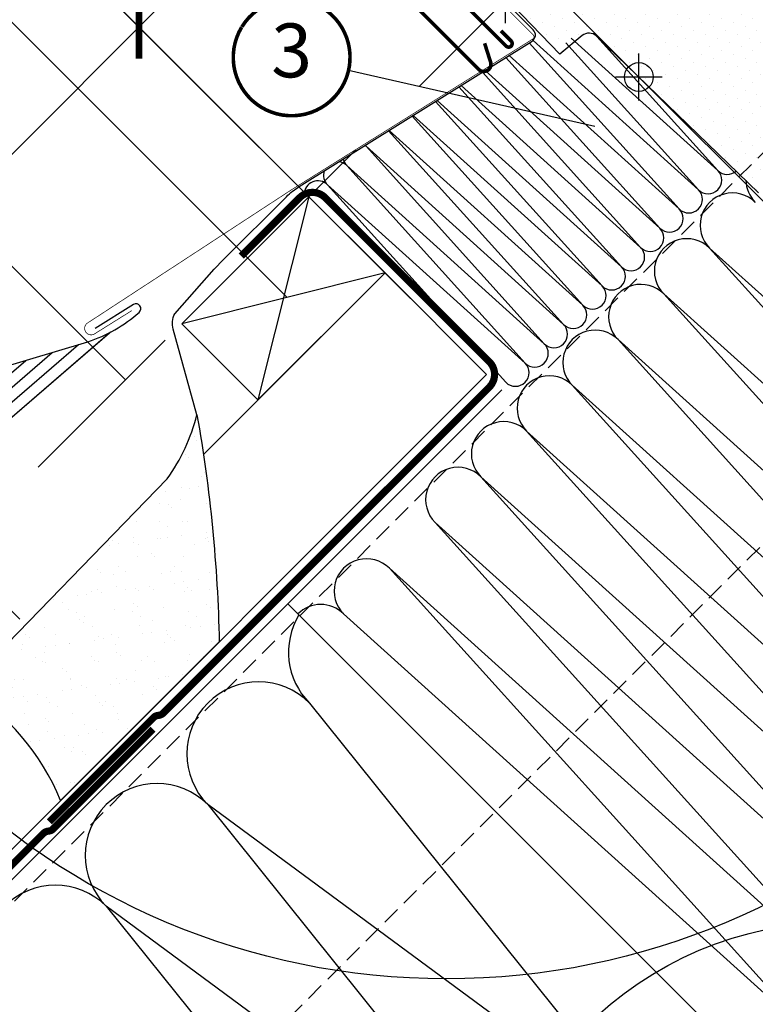
# Model space of a CAD drawing. Units: millimetres. Extents: x -2250 to 4703, y -491 to 2471.
# Drawn here: x 372 to 576, y 123 to 397 of the extents above; entities that cross this region are included whole.
import ezdxf
from ezdxf.enums import TextEntityAlignment as Align

# ---------------------------------------------------------------- set-up
doc = ezdxf.new("R2010")
doc.units = ezdxf.units.MM
doc.header["$LTSCALE"] = 20
doc.header["$MEASUREMENT"] = 0
doc.header["$PDMODE"] = 35
doc.header["$PDSIZE"] = -3
for name, pattern in [('AUSGEZOGEN', [0]), ('VERDECKT', [0.375, 0.25, -0.125]), ('VERDECKT2', [0.1875, 0.125, -0.0625])]:
    doc.linetypes.add(name, pattern=pattern)
doc.layers.get('0').update_dxf_attribs({"plot": 0})
for name, color, linetype in [('VELUX-1_10', 1, 'Continuous'), ('VELUX-1_5', 1, 'Continuous'), ('VELUX-BDX', 6, 'Continuous'), ('VELUX-BLAU', 5, 'Continuous'), ('VELUX-DACH', 7, 'Continuous'), ('VELUX-DACHSCHRAFFUR', 8, 'Continuous'), ('VELUX-EINDECKRAHMEN', 4, 'Continuous'), ('VELUX-F-1_10', 1, 'Continuous'), ('VELUX-F-1_5', 1, 'Continuous'), ('VELUX-FENSTER', 5, 'Continuous'), ('VELUX-FENSTERSCHRAFFUR', 8, 'Continuous'), ('VELUX-INNENFUTTER', 109, 'Continuous'), ('VELUX-ROT', 1, 'Continuous')]:
    doc.layers.add(name, color=color, linetype=linetype)
doc.layers.get('0').off()
doc.styles.add('Verdana', font='verdana.ttf')
doc.dimstyles.new('Standard_Detail_M_10', dxfattribs={"dimtxt": 20, "dimasz": 25, "dimexe": 30, "dimexo": 0, "dimgap": 8, "dimtad": 1, "dimdec": 0, "dimdsep": 46, "dimtxsty": 'Verdana', "dimblk": 'ARCHTICK', "dimcen": 5, "dimdle": 30, "dimclrd": 256, "dimclre": 256, "dimclrt": 256, "dimadec": 0, "dimazin": 0, "dimtfac": 1, "dimtdec": 0, "dimtix": 1, "dimtmove": 1, "dimatfit": 3, "dimldrblk": 'ARCHTICK', "dimfxl": 1, "dimtolj": 1, "dimtzin": 0, "dimlwd": -1, "dimarcsym": 0})
doc.dimstyles.new('Standard_Detail_M_5', dxfattribs={"dimtxt": 10, "dimasz": 12.5, "dimexe": 20, "dimexo": 0, "dimgap": 4, "dimtad": 1, "dimdec": 0, "dimdsep": 46, "dimtxsty": 'Verdana', "dimblk": 'ARCHTICK', "dimcen": 5, "dimdle": 20, "dimclrd": 256, "dimclre": 256, "dimclrt": 256, "dimadec": 0, "dimazin": 0, "dimtfac": 1, "dimtdec": 0, "dimtmove": 1, "dimatfit": 2, "dimldrblk": 'ARCHTICK', "dimfxl": 1, "dimtolj": 1, "dimtzin": 0, "dimlwd": -1, "dimarcsym": 0})

# ---------------------------------------------------------------- blocks, each defined once
blk = doc.blocks.new('Lattung_quer')
at = {"layer": 'VELUX-DACH'}
blk.add_lwpolyline([(-21.21320343559603, 21.21320343559591), (14.14213562373186, 56.5685424949238), (35.35533905932641, 35.35533905932925), (-1.477928890381008e-12, 1.364242052659392e-12)], close=True, dxfattribs=at)
at = {"layer": 'VELUX-DACHSCHRAFFUR'}
for p, q in [((14.14213562373186, 56.5685424949238), (3.410605131648481e-13, 1.364242052659392e-12)), ((35.35533905932641, 35.35533905932925), (-21.21320343559603, 21.21320343559591))]:
    blk.add_line(p, q, dxfattribs=at)
blk = doc.blocks.new('Latte_laengs')
at = {"layer": 'VELUX-INNENFUTTER'}
blk.add_blockref('Lattung_quer', (1.477928890381008e-12, -1.364242052659392e-12), dxfattribs=at)
blk = doc.blocks.new('_ArchTick')
at = {"color": 0, "linetype": 'ByBlock', "const_width": 0.15}
blk.add_lwpolyline([(-0.5, -0.5), (0.5, 0.5)], dxfattribs=at)
blk = doc.blocks.new('*D48')
at = {"layer": 'Defpoints', "color": 0, "transparency": 16777216}
for p in [(404.884078778574, 395.4546240142394), (470.7339398102721, 329.5855594011365), (371.724557760625, 230.6050427185504)]:
    blk.add_point(p, dxfattribs=at)
at = {"layer": 'VELUX-1_5', "transparency": 16777216}
blk.add_line((291.7304994435828, 282.3340336701314), (419.0282760639179, 409.5946976757614), dxfattribs=at)
at = {"layer": 'VELUX-1_5', "lineweight": -2, "transparency": 16777216}
for p, q in [((470.7339398102721, 329.5855594011365), (390.744005117052, 409.5988212995834)), ((371.724557760625, 230.6050427185504), (291.7346230674049, 310.6183046169973))]:
    blk.add_line(p, q, dxfattribs=at)
at = {"layer": 'VELUX-1_5', "transparency": 16777216, "xscale": 12.5, "yscale": 12.5, "zscale": 12.5}
for p, rotation in [((404.884078778574, 395.4546240142394), 44.99164672690089), ((305.8746967289268, 296.4741073316533), 224.9916467269009)]:
    blk.add_blockref('_ArchTick', p, dxfattribs=dict(at, rotation=rotation))
at = {"layer": 'VELUX-1_5', "transparency": 16777216, "insert": (348.9451319381935, 352.4004978896588), "char_height": 10, "attachment_point": 5, "rotation": 44.991646726900896, "style": 'Verdana'}
blk.add_mtext('\\A1;14 cm', dxfattribs=at)
blk = doc.blocks.new('*D49')
at = {"layer": 'Defpoints', "color": 0, "transparency": 16777216}
for p in [(467.4737983434331, 458.0072066083165), (543.0075756932338, 382.4734292585162), (480.4268228230035, 319.8926763882856)]:
    blk.add_point(p, dxfattribs=at)
at = {"layer": 'VELUX-1_5', "transparency": 16777216}
blk.add_line((390.750909849472, 381.284318114355), (481.615933967164, 472.1493422320475), dxfattribs=at)
at = {"layer": 'VELUX-1_5', "lineweight": -2, "transparency": 16777216}
for p, q in [((543.0075756932338, 382.4734292585162), (453.3316627197021, 472.1493422320474)), ((480.4268228230035, 319.8926763882856), (390.7509098494719, 409.5685893618169))]:
    blk.add_line(p, q, dxfattribs=at)
at = {"layer": 'VELUX-1_5', "transparency": 16777216, "xscale": 12.5, "yscale": 12.5, "zscale": 12.5}
for p, rotation in [((467.4737983434331, 458.0072066083165), 45.00000000000013), ((404.8930454732028, 395.426453738086), 225.0000000000001)]:
    blk.add_blockref('_ArchTick', p, dxfattribs=dict(at, rotation=rotation))
at = {"layer": 'VELUX-1_5', "transparency": 16777216, "insert": (429.6793692050736, 433.2208828764457), "char_height": 10, "attachment_point": 5, "rotation": 45.00000000000013, "style": 'Verdana'}
blk.add_mtext('\\A1;9 cm', dxfattribs=at)
blk = doc.blocks.new('*D52')
at = {"layer": 'Defpoints', "color": 0, "transparency": 16777216}
for p in [(868.2129534154263, 707.6802149362716), (543.007575701444, 382.4734292503063), (698.8717384195237, 226.7173846136659)]:
    blk.add_point(p, dxfattribs=at)
at = {"layer": 'VELUX-1_10', "lineweight": -2, "transparency": 16777216}
for p, q in [((868.2129534154263, 707.6802149362716), (1045.185511643994, 530.8304170211038)), ((543.007575701444, 382.4734292503063), (720.0923005975537, 205.5115424740959))]:
    blk.add_line(p, q, dxfattribs=at)
at = {"layer": 'VELUX-1_10', "transparency": 16777216}
blk.add_line((1045.170791605534, 573.2568213387037), (677.6658962799537, 205.4968224356358), dxfattribs=at)
at = {"layer": 'VELUX-1_10', "transparency": 16777216, "xscale": 25, "yscale": 25, "zscale": 25}
for p, rotation in [((1023.964949465964, 552.0362591606738), 45.01987903659891), ((698.8717384195237, 226.7173846136659), 225.0198790365989)]:
    blk.add_blockref('_ArchTick', p, dxfattribs=dict(at, rotation=rotation))
at = {"layer": 'VELUX-1_10', "transparency": 16777216, "insert": (846.629032509423, 404.1558744389739), "char_height": 20, "attachment_point": 5, "rotation": 45.01987903659887, "style": 'Verdana'}
blk.add_mtext('\\A1;Länge L', dxfattribs=at)
blk = doc.blocks.new('BFX_EDJ_u')
at = {"layer": 'VELUX-BDX'}
h = blk.add_hatch(dxfattribs=at)
h.set_pattern_fill('AR-SAND', color=256, scale=5)
h.set_pattern_definition([(37.50000000000001, (-753.1952366947079, -897.0174157546129), (-0.3149667905480408, 9.634118845065792), [0, -7.6, 0, -8.5, 0, -8.125]), (7.499999999999999, (-753.1952366947079, -897.0174157546129), (8.848883526338636, 14.1107303261487), [0, -4.1, 0, -6.850000000000001, 0, -2.625]), (327.5, (-759.3452366947075, -897.0174157546129), (15.57070930875748, 0.02829526768482249), [0, -2.5, 0, -9, 0, -11.75]), (317.5, (-759.3452366947075, -897.0174157546129), (15.03063302286147, 4.388377824671245), [0, -1.25, 0, -5.899999999999999, 0, -6.75])])
edge = h.paths.add_edge_path()
edge.add_arc((-530.3714435346882, -166.9553381942862), 414.6913264303947, 1.207252556192408, 9.991966453798971)
edge.add_arc((-173.3686684644398, -81.91751736847294), 53.03791237526357, 324.35717610299776, 345.7174154101709, ccw=False)
edge.add_line((-130.266589813369, -112.8243283505702), (-186.6164201880964, -170.8775028016751))
edge.add_arc((-221.7687982239321, -227.7161915596811), 66.83057848996776, 22.28315679594482, 58.264923136685695, ccw=False)
edge.add_line((-159.9290453415632, -202.3750948045829), (-115.7721683968019, -158.2182178598176))
blk.add_lwpolyline([(-121.9701174643759, -95.00220705594785, -0.0383493285166041), (-115.772168396801, -158.2182178598176), (-159.9290453415632, -202.3750948045829, 0.158302886208414), (-186.6164201880964, -170.8775028016751), (-130.266589813369, -112.8243283505702, 0.0934724338716038), (-121.9701174643668, -95.00220705600424), (-128.5736200027476, -71.17856977115053, -0.1830855277116176), (-128.1757193158372, -66.88092858857254), (-117.2245994535732, -54.42781857012579), (-114.5547256188046, -51.75806688258422), (-97.07888103922573, -34.28302182616142, -0.05675976435446634), (-93.53671293488583, -31.46530563423096), (-28.74788931588841, 9.025930621554721, 0.4823198707973586), (-28.3936401540775, 12.13616171613114), (-46.45357262404718, 30.19609418610582)], format="xyb", dxfattribs=at)
blk = doc.blocks.new('EDJ_u')
at = {"layer": 'VELUX-EINDECKRAHMEN'}
h = blk.add_hatch(dxfattribs=at)
h.set_pattern_fill('ANSI31', color=256, scale=25, angle=175.8)
h.set_pattern_definition([(220.8, (-731.3014722944349, -324.8085180962304), (2.041939387469079, -2.365609548911739), [])])
h.paths.add_polyline_path([(-242.2060532857969, -115.8757527206527), (-321.860452879419, -184.6183071025009), (-304.8102426807741, -209.0572362545684), (-229.9204483865594, -144.4147405229205, -0.03889757169619112)])
h.paths.add_polyline_path([(-146.0009999160039, -71.97813363028806, -0.04249922752079512), (-152.3350149872473, -74.67941266368308), (-205.8004993878556, -90.68414621461608, 0.1107977324011579), (-225.064178776612, -101.0821412357095), (-242.2060532857969, -115.8757527206527, 0.03889757169619105), (-229.9204483865594, -144.4147405229205)])
for p, q in [((-139.6223605085356, -64.32032570051592), (-150.2826803778721, -71.00595649026332)), ((-146.0010398507588, -71.97816810070219), (-304.8102426807741, -209.0572362545684)), ((-205.8004993878553, -90.68414621461602), (-152.3350149872472, -74.67941266368302))]:
    blk.add_line(p, q, dxfattribs=at)
at = {"layer": 'VELUX-EINDECKRAHMEN', "const_width": 0.2}
blk.add_lwpolyline([(-140.1268084986498, -66.0049598916072), (-150.472995271982, -72.46997491538843, -1.000000000001133), (-152.3807046229433, -69.41700176967163), (-95.99057268000456, -32.56302507404462, -0.00506055625990992), (-95.64946925013942, -32.34499038501303), (-38.84459350665065, 3.160266607084282), (-28.50175779628307, 9.623187652587944, 0.4823351508676175), (-28.37800473014386, 10.71207427657725), (-47.29594273406519, 29.63095570353948), (-47.29594273520388, 29.63095570467817, -0.414213562373095), (-47.29594273520206, 32.03511877526466), (-34.67843222683314, 40.20654763377991)], format="xyb", dxfattribs=at)
at = {"layer": 'VELUX-EINDECKRAHMEN'}
for centre, radius, start, end in [((-138.9170482519424, -65.44495469955922), 1.327499817246618, 308.9605215546682, 122.0939239016394), ((-165.0294723699463, -36.13648142050909), 40.57963525042086, 288.2297585414281, 311.6099176282952)]:
    blk.add_arc(centre, radius, start, end, dxfattribs=at)
blk = doc.blocks.new('V22_GIU_66_u')
at = {"layer": 'VELUX-FENSTERSCHRAFFUR'}
h = blk.add_hatch(dxfattribs=at)
h.set_pattern_fill('DOTS', color=256, scale=50, angle=45, style=0)
h.set_pattern_definition([(45, (-2499.059975309379, -1063.98802937162), (-1.10485434560398, 3.314563036811942), [0, -3.125])])
edge = h.paths.add_edge_path()
edge.add_line((-15.78682662034998, 11.51056592464829), (-21.92027531426584, 6.364000670502492))
edge.add_line((-21.92027531426584, 6.364000670502492), (-45.5608430390871, 30.8444707924491))
edge.add_arc((-44.8415631318685, 31.53913515932913), 0.9999610830133563, 123.6976463757016, 224.0026310513351, ccw=False)
edge.add_line((-45.39635179188326, 32.37107969489625), (-37.23195142375835, 37.81606529833289))
edge.add_arc((-36.95460403554489, 37.40013416815555), 0.4999202724429431, 54.991764086356284, 123.6957861522881, ccw=False)
edge.add_line((-36.66780268554976, 37.80960365962051), (-31.72935502967448, 34.35169049823548))
edge.add_arc((-31.1557769652004, 35.17081966828732), 0.9999821964793378, 234.9991718433036, 314.9997256192989)
edge.add_line((-30.44868615917812, 34.46372208993375), (-29.62774984388307, 35.28465840522881))
edge.add_arc((-30.33491373097513, 35.99171393377765), 1.000004141820739, 315.0043900452225, 404.9997722517735)
edge.add_line((-29.62780121035439, 36.69882083293783), (-33.72370307145047, 40.79472269403345))
edge.add_arc((-33.01652312509623, 41.50183074146298), 1.00005263224752, 123.69896506419889, 224.9970872234281, ccw=False)
edge.add_line((-33.57138172675377, 42.3338386737762), (-21.79495297730773, 50.18772608676431))
edge.add_arc((-21.24010413627684, 49.35580041674143), 0.9999787781929896, 49.999139768942314, 123.7011149073883, ccw=False)
edge.add_line((-20.59731866673428, 50.12181895240542), (-19.51615058657535, 49.21463306289957))
edge.add_line((-19.51615058657535, 49.21463306289957), (16.19276681427937, 84.92355046375451))
edge.add_arc((16.54629458356976, 84.57011015565763), 0.4999019254284374, 44.98885618785539, 135.0070882369294, ccw=False)
edge.add_line((16.89984736958968, 84.9235254390635), (19.44543272595047, 82.37794008270225))
edge.add_arc((19.72827495682395, 82.66084317885588), 0.4000423594805936, 225.0061641227798, 315.0034400420457)
edge.add_line((20.01116460515641, 82.37798749790704), (22.69811049142299, 85.06493338417363))
edge.add_arc((22.34446668363398, 85.41854545080832), 0.5001054253426698, 315.0025713949417, 404.9878244403073)
edge.add_line((22.6981697604283, 85.77209823318071), (20.4354279531567, 88.03484004045185))
edge.add_arc((20.78884192009809, 88.3883941433021), 0.4999019260529877, 134.9929117927474, 225.0113572258398, ccw=False)
edge.add_line((20.43540161137662, 88.74192191285101), (29.44302607512509, 97.74954637659926))
edge.add_line((29.44302607512509, 97.74954637659926), (62.85987009632299, 56.48310470133833))
edge.add_arc((61.30562814023551, 55.22446163695304), 1.999962605047366, -44.99991186255278, 39.00095166665278, ccw=False)
edge.add_line((62.71981743581046, 53.81027669223408), (59.67984954641634, 50.77030880284042))
edge.add_arc((60.7403739315464, 49.70964121371935), 1.49990923260956, 134.996131899243, 225.0034412153381)
edge.add_line((59.67984164388236, 48.64898152612409), (61.80116233515355, 46.5276608348529))
edge.add_arc((60.38692830950185, 45.11344704042017), 2.000014633865164, -44.99884312014569, 44.99959017682659, ccw=False)
edge.add_line((61.80118077439965, 43.69925168573764), (41.99595519064542, 23.8940261019834))
edge.add_arc((39.87468637960455, 26.01513005688776), 2.999810553385933, 244.9974942579104, 315.002226480643, ccw=False)
edge.add_line((38.60679275880466, 23.29643383948155), (33.75925980643387, 25.55682464285951))
edge.add_line((33.75925980643387, 25.55682464285951), (31.57731745902493, 23.37488229545056))
edge.add_line((31.57731745902493, 23.37488229545056), (57.2796958421095, -5.167519327691707))
edge.add_arc((55.05034416388844, -7.175027301370392), 3.000016194884717, -44.99878657565898, 42.00270668592691, ccw=False)
edge.add_line((57.17172088458028, -9.296314169872176), (53.59867965522108, -12.86935539923184))
edge.add_line((53.59867965522108, -12.86935539923184), (45.46695099722638, -4.737626741236681))
edge.add_arc((45.11339689420856, -5.091045202915666), 0.4999051038109839, 44.98900710362022, 135.0067238778088)
edge.add_line((44.75986912482676, -4.737600399456596), (36.62198702694968, -12.87548249733413))
edge.add_arc((36.97564473331931, -13.2289802437881), 0.5000344288373173, 135.0129604146668, 223.9959942469966)
edge.add_line((36.61592578329783, -13.57630819690712), (40.076139899194, -17.15942252306081))
edge.add_arc((37.91816084633365, -19.24334047263096), 2.999931268066776, -10.002168528843924, 43.99974998263491, ccw=False)
edge.add_line((40.87249669927314, -19.76438488643953), (39.09212425611986, -29.86133152844423))
edge.add_arc((36.13771292757519, -29.34039313467906), 2.999987184694575, 315.00111399974, 350.0000759030735, ccw=False)
edge.add_line((38.259065453522, -31.46166317147095), (37.55344291575238, -32.16728570924056))
edge.add_arc((35.43212185149332, -30.04596839025317), 2.99999837091707, 225.9999576098631, 315.0000505789654, ccw=False)
edge.add_line((33.3481462751688, -32.20398507758136), (-11.77445874286832, 11.37048190095288))
edge.add_arc((-13.85854171439041, 9.209294622166453), 3.002354457118054, 46.04051461008608, 129.9603682347049)
at = {"layer": 'VELUX-BLAU', "color": 5}
blk.add_line((-37.04333856202857, 14.9479639364547), (-37.04333856202857, 27.94796393645424), dxfattribs=at)
at = {"layer": 'VELUX-FENSTER', "color": 4, "const_width": 1}
for points in [[(-42.90011117550512, 9.383209919915544), (-41.22811079221901, 4.143563103879615, -0.7861800624325275), (-44.54773026547264, 2.121322409467894), (-72.83727187097338, 30.41086401496864, 0.3056491151849305), (-73.9347283909924, 30.62441682801773, -0.7376112249612989), (-77.6308779306737, 35.00621129927572, -0.004326176564043441), (-76.68401504354097, 36.45460777208586, -0.1459723709234117), (-37.17282444656939, 78.32679957422192, 0.4397405547092722), (-36.85445580233591, 79.76594864543881), (-40.92827990499973, 85.58397241747684, -0.3639702342662022), (-40.59214411569337, 89.42602207008918), (-30.74029953598347, 99.27786664979908, -0.08172454643433008), (-21.05688034968625, 106.2247940183381, -0.2241869267070535), (-19.52023177659794, 106.2526780652299, 0.5244704725260841), (-16.98485400316076, 107.7832550010037, -0.2460330750366623), (-16.12022641618569, 109.2123873027306), (-10.35336593258126, 112.7024098736722)], [(-34.57996371415356, 39.67109298108926), (-32.24651003179315, 37.33763929872862, 1.000005321866475), (-31.25656485396894, 38.32758447655237), (-33.61179265194141, 40.68281227452485, 0.3575504592668403), (-35.73055160507647, 40.89248757751079), (-52.08696906381329, 29.98410873455009, 0.4732230380507939), (-52.64715072990566, 24.32189827388788), (-36.9314667843887, 8.606214328370925, 1.000013040460306), (-35.51727142945401, 10.02040968330562), (-38.3456990178156, 12.84883727166721)]]:
    blk.add_lwpolyline(points, format="xyb", dxfattribs=at)
at = {"layer": 'VELUX-FENSTER'}
blk.add_lwpolyline([(33.3481462751688, -32.20398507758136), (-11.77445874286832, 11.37048190095288, 0.3834628548179569), (-15.78682662034998, 11.51056592464829), (-21.92027531426584, 6.364000670502492), (-45.5608430390871, 30.8444707924491, -0.4679287730926461)], format="xyb", dxfattribs=at)
at = {"layer": 'VELUX-ROT', "color": 1}
for p, q in [((9.094947017729282e-13, -6.500000134110451), (4.547473508864641e-13, 6.500000134110451)), ((-6.500005722045898, 0), (6.500005722046353, 0))]:
    blk.add_line(p, q, dxfattribs=at)
blk.add_circle((4.547473508864641e-13, 0), 4.000008106231689, dxfattribs=at)
blk = doc.blocks.new('*D86')
at = {"layer": 'Defpoints', "color": 0, "transparency": 16777216}
for p in [(404.8840787785755, 395.4546240142383), (470.7339398102722, 329.5855594011365), (371.7245577606246, 230.6050427185505)]:
    blk.add_point(p, dxfattribs=at)
at = {"layer": 'VELUX-F-1_5', "transparency": 16777216}
blk.add_line((291.7304994435839, 282.3340336701304), (419.0282760639196, 409.5946976757603), dxfattribs=at)
at = {"layer": 'VELUX-F-1_5', "lineweight": -2, "transparency": 16777216}
for p, q in [((470.7339398102722, 329.5855594011365), (390.7440051170536, 409.5988212995824)), ((371.7245577606246, 230.6050427185505), (291.7346230674059, 310.6183046169963))]:
    blk.add_line(p, q, dxfattribs=at)
at = {"layer": 'VELUX-F-1_5', "transparency": 16777216, "xscale": 12.5, "yscale": 12.5, "zscale": 12.5}
for p, rotation in [((404.8840787785755, 395.4546240142383), 44.99164672690074), ((305.8746967289279, 296.4741073316523), 224.9916467269007)]:
    blk.add_blockref('_ArchTick', p, dxfattribs=dict(at, rotation=rotation))
at = {"layer": 'VELUX-F-1_5', "transparency": 16777216, "insert": (348.9451319381947, 352.4004978896578), "char_height": 10, "attachment_point": 5, "rotation": 44.99164672690074, "style": 'Verdana'}
blk.add_mtext('\\A1;14 cm', dxfattribs=at)
blk = doc.blocks.new('*D87')
at = {"layer": 'Defpoints', "color": 0, "transparency": 16777216}
for p in [(467.4737983434331, 458.007206608316), (543.0075756932338, 382.4734292585163), (480.4268228230039, 319.8926763882857)]:
    blk.add_point(p, dxfattribs=at)
at = {"layer": 'VELUX-F-1_5', "transparency": 16777216}
blk.add_line((390.7509098494725, 381.2843181143544), (481.615933967164, 472.149342232047), dxfattribs=at)
at = {"layer": 'VELUX-F-1_5', "lineweight": -2, "transparency": 16777216}
for p, q in [((543.0075756932338, 382.4734292585163), (453.3316627197021, 472.1493422320468)), ((480.4268228230039, 319.8926763882857), (390.7509098494723, 409.5685893618163))]:
    blk.add_line(p, q, dxfattribs=at)
at = {"layer": 'VELUX-F-1_5', "transparency": 16777216, "xscale": 12.5, "yscale": 12.5, "zscale": 12.5}
for p, rotation in [((467.4737983434331, 458.007206608316), 45.00000000000033), ((404.8930454732033, 395.4264537380855), 225.0000000000003)]:
    blk.add_blockref('_ArchTick', p, dxfattribs=dict(at, rotation=rotation))
at = {"layer": 'VELUX-F-1_5', "transparency": 16777216, "insert": (429.6793692050738, 433.2208828764451), "char_height": 10, "attachment_point": 5, "rotation": 45.000000000000334, "style": 'Verdana'}
blk.add_mtext('\\A1;9 cm', dxfattribs=at)
blk = doc.blocks.new('*D85')
at = {"layer": 'Defpoints', "color": 0, "transparency": 16777216}
for p in [(868.2129534154265, 707.6802149362717), (543.0075757014439, 382.4734292503064), (698.871738419571, 226.7173846137134)]:
    blk.add_point(p, dxfattribs=at)
at = {"layer": 'VELUX-F-1_10', "lineweight": -2, "transparency": 16777216}
for p, q in [((868.2129534154265, 707.6802149362717), (1045.185511643949, 530.8304170212568)), ((543.0075757014439, 382.4734292503064), (720.0923005976075, 205.5115424741498))]:
    blk.add_line(p, q, dxfattribs=at)
at = {"layer": 'VELUX-F-1_10', "transparency": 16777216}
blk.add_line((1045.170791605476, 573.2568213388568), (677.6658962800075, 205.4968224356769), dxfattribs=at)
at = {"layer": 'VELUX-F-1_10', "transparency": 16777216, "xscale": 25, "yscale": 25, "zscale": 25}
for p, rotation in [((1023.964949465912, 552.0362591608204), 45.01987903661635), ((698.871738419571, 226.7173846137134), 225.0198790366163)]:
    blk.add_blockref('_ArchTick', p, dxfattribs=dict(at, rotation=rotation))
at = {"layer": 'VELUX-F-1_10', "transparency": 16777216, "insert": (846.6765376855482, 404.1084022157858), "char_height": 20, "attachment_point": 5, "rotation": 45.01987903661633, "style": 'Verdana'}
blk.add_mtext('\\A1;Longueur L', dxfattribs=at)

msp = doc.modelspace()

# ---------------------------------------------------------------- linework, layer by layer
at = {"layer": 'VELUX-1_10'}
msp.add_line((312.1575263810776, 454.0838517831716), (446.0925570509636, 320.1488211132865), dxfattribs=at)
at = {"layer": 'VELUX-1_10', "color": 7}
for centre, radius in [((490.4393419913929, 330.4564943211321), 200), ((599.7182917382321, 46.28535593875409), 100)]:
    msp.add_circle(centre, radius, dxfattribs=at)
at = {"layer": 'VELUX-1_5'}
for p, q in [((531.7118336816457, 367.7314659420927), (463.2186317339286, 383.3576375117433)), ((334.6656468997608, 363.6998747072786), (401.165562781789, 297.1999588252509))]:
    msp.add_line(p, q, dxfattribs=at)
at = {"layer": 'VELUX-1_5', "const_width": 1}
msp.add_lwpolyline([(433.5127813937763, 395.4503912792524, -680.2406413038243), (433.4631665753457, 395.3687274713197, 1.773395182032496)], format="xyb", dxfattribs=at)
at = {"layer": 'VELUX-BLAU', "linetype": 'VERDECKT', "ltscale": 10}
msp.add_line((323.810674319796, 219.8450703632581), (506.925617141358, 402.9600131848195), dxfattribs=at)
at = {"layer": 'VELUX-DACH'}
for p, q in [((473.3550538885984, 326.9644453226965), (422.8283891027862, 276.4377805368845)), ((505.8819658233137, 294.437533388089), (-261.0892799799879, -472.533712415181)), ((446.3023879324705, 234.8579554971189), (587.7237441698087, 93.43659925978096))]:
    msp.add_line(p, q, dxfattribs=at)
at = {"layer": 'VELUX-DACH', "color": 7, "linetype": 'AUSGEZOGEN'}
for p, q in [((501.6393251360608, 298.6801740752285), (473.3550538885978, 326.9644453226915)), ((501.6393251361127, 298.6801740752903), (-269.5745613543423, -472.5337124151615))]:
    msp.add_line(p, q, dxfattribs=at)
at = {"layer": 'VELUX-DACH', "linetype": 'VERDECKT'}
msp.add_line((641.2514768784465, 314.1922456249311), (419.3006643801507, 92.24143312663452), dxfattribs=at)
msp.add_lwpolyline([(713.1747545952431, 495.0099676444787), (328.0838896070772, 109.9191026563082), (382.5311117584405, 55.47188050494367)], dxfattribs=at)
at = {"layer": 'VELUX-DACH', "color": 3, "linetype": 'VERDECKT2', "const_width": 2}
for points in [[(433.3623890230039, 331.6663645387229), (449.6258449891985, 347.9298205088293, -0.4142135621073155), (456.6969127978565, 347.9298205128857), (502.3787286670433, 302.2480047375689, -0.4142135626113005), (502.378728671433, 295.176936922828), (411.600880061634, 204.3990882741491, -0.1655378388842863), (410.4443433079651, 203.82997063289), (410.1309278259579, 203.7892513111944, 0.1655378388842905), (408.9743910722891, 203.2201336699353), (379.9433036564708, 174.1890462416825)], [(408.7731317994673, 199.9600105319277), (380.9882101823429, 172.1750889029033, -0.1655378388842804), (379.8316734286741, 171.6059712616441), (379.5268560677193, 171.5663690183229, 0.1655378388842825), (378.3703193140506, 170.9972513770637), (-265.7741501135297, -473.1472183264165)]]:
    msp.add_lwpolyline(points, format="xyb", dxfattribs=at)
at = {"layer": 'VELUX-DACHSCHRAFFUR'}
for p, q in [((525.1751242004016, 392.2731997084878), (565.9292513643232, 355.4939127161851)), ((565.9292513643232, 355.4939127161851), (531.4182901319649, 393.7345698259059)), ((555.2091078088512, 344.7737691606996), (513.4830077247873, 391.0093253104503)), ((514.5424723420016, 391.6714616130408), (560.569179586584, 350.1338409384456)), ((560.569179586584, 350.1338409384456), (523.6754269856425, 391.0148043287271)), ((549.8490360311062, 339.4136973829659), (506.963027426962, 386.93451660309)), ((507.8663595994532, 387.4990744136916), (555.2091078088456, 344.7737691607054)), ((544.4889642533669, 334.0536256052265), (500.4430471291367, 382.85970789573)), ((501.1902468569045, 383.3266872143425), (549.8490360311062, 339.4136973829659)), ((539.1288924756341, 328.6935538274805), (493.923066831312, 378.7848991883702)), ((494.514134114356, 379.1543000149932), (544.4889642533669, 334.0536256052265)), ((533.768820697889, 323.3334820497468), (487.4030865334865, 374.7100904810099)), ((487.8380213718074, 374.9819128156441), (539.1288924756284, 328.6935538274863)), ((528.4087489201497, 317.9734102720074), (480.8831062356614, 370.6352817736498)), ((481.1619086292588, 370.8095256162949), (533.768820697889, 323.3334820497468)), ((523.0486771424091, 312.613338494269), (474.3631259378362, 366.5604730662897)), ((474.4857958867102, 366.6371384169457), (528.4087489201497, 317.9734102720074)), ((517.6886053646641, 307.2532667165354), (468.0917386477414, 362.2102052111968)), ((468.0917386477414, 362.2102052111968), (523.0486771424034, 312.6133384942748)), ((512.3285335869248, 301.8931949387959), (462.7316668700018, 356.8501334334575)), ((462.7316668700018, 356.8501334334575), (517.6886053646641, 307.2532667165354)), ((457.3715950922623, 351.4900616557183), (512.3285335869248, 301.8931949387959)), ((506.9684618091878, 296.5331231610543), (457.3715950922649, 351.4900616557159)), ((629.7274498383607, 260.6679392889912), (563.6642962591593, 333.8707222135171)), ((563.6642962591593, 333.8707222135171), (629.727463198337, 274.2508420795755)), ((629.7274234473678, 233.8365823571395), (550.936374197806, 321.1428001521547)), ((550.936374197806, 321.1428001521547), (629.7274393813111, 250.0364018441382)), ((629.7273970563748, 207.0052254252891), (538.2084521364656, 308.4148780907794)), ((538.2084521364656, 308.4148780907794), (629.7274155642853, 225.8219616086996)), ((629.7273706653818, 180.173868493436), (525.4805300751065, 295.6869560294221)), ((525.4805300751065, 295.6869560294221), (629.7273917472595, 201.6075213732622)), ((630.5243618701476, 152.4593580503087), (512.7526080137485, 282.9590339680639)), ((512.7526080137485, 282.9590339680639), (629.7273679302336, 177.3930811378248)), ((617.7964398087927, 139.7314359889473), (500.0246859523936, 270.2311119067026)), ((500.0246859523936, 270.2311119067026), (630.5243618701506, 152.4593580503055)), ((605.0685177474212, 127.0035139276028), (487.2967638910221, 257.503189845358)), ((487.2967638910221, 257.503189845358), (617.7964398087792, 139.731435988961)), ((592.3405956860635, 114.2755918662446), (474.5688418296638, 244.7752677840003)), ((474.5688418296638, 244.7752677840003), (605.0685177474212, 127.0035139276028)), ((461.8409197683052, 232.0473457226425), (592.3405956860635, 114.2755918662446)), ((452.349688771814, 207.2490935298774), (549.2561947309429, 86.62851191209114)), ((424.0654175243519, 178.9648222824152), (520.9719234834807, 58.34424066462901)), ((549.2561947309429, 86.62851191209114), (424.0654175243528, 178.9648222824171)), ((395.78114627689, 150.6805510349531), (492.6876522360188, 30.05996941716688)), ((520.9719234834807, 58.34424066462901), (395.7811462768907, 150.6805510349549))]:
    msp.add_line(p, q, dxfattribs=at)
for centre, radius, start, end in [((465.4117027588704, 359.5301693223282), 3.790143101686099, 45.00000000000921, 50.74407812471163), ((470.7717745366099, 364.8902411000676), 3.790143101686099, 219.3863747731878, 225.0000000000092), ((460.0516309811306, 354.1700975445891), 3.790143101686099, 45.00000000000921, 82.45061608339499), ((465.4117027588704, 359.5301693223282), 3.790143101686099, 193.2644262361736, 225.0000000000092), ((460.0516309811306, 354.1700975445891), 3.790143101686099, 161.5578882774869, 225.0000000000092), ((563.2492154754536, 352.8138768273154), 3.7901431016861, 225.0000000000092, 45.00000000000921), ((568.6092872531929, 358.1739486050548), 3.7901431016861, 225.0000000000092, 312.1442491059365), ((454.6915592033937, 348.8100257668474), 3.790143101686099, 45.00000000000921, 179.8283647465138), ((582.7561793511619, 352.9626053055881), 9, 181.1755174264688, 225.0000000000092), ((557.8891436977226, 347.4538050495676), 3.7901431016861, 225.0000000000092, 45.00000000000921), ((570.0282572898215, 340.2346832442128), 9, 45, 225.0000000000092), ((552.5290719199759, 342.0937332718357), 3.7901431016861, 225.0000000000092, 45.00000000000921), ((547.1690001422365, 336.7336614940962), 3.7901431016861, 225.0000000000092, 45.00000000000921), ((557.3003352284682, 327.5067611828503), 9, 45, 225.0000000000092), ((541.8089283645045, 331.3735897163495), 3.7901431016861, 225.0000000000092, 45.00000000000921), ((536.4488565867587, 326.0135179386165), 3.7901431016861, 225.0000000000092, 45.00000000000921), ((544.5724131671149, 314.7788391214879), 9, 45, 225.0000000000092), ((531.0887848090194, 320.6534461608771), 3.7901431016861, 225.0000000000092, 45.00000000000921), ((525.7287130312719, 315.2933743831458), 3.7901431016861, 225.0000000000092, 45.00000000000921), ((520.3686412535337, 309.9333026054051), 3.7901431016861, 225.0000000000092, 45.00000000000921), ((531.8444911057744, 302.0509170601126), 9, 45, 225.0000000000092), ((515.0085694757945, 304.5732308276657), 3.7901431016861, 225.0000000000092, 45.00000000000921), ((509.6484976980553, 299.2131590499263), 3.7901431016861, 225.0000000000092, 45.00000000000921), ((519.1165690444153, 289.3229949987553), 9, 45, 225.0000000000092), ((506.3886469830574, 276.595072937397), 9, 45, 225.0000000000092), ((493.6607249216983, 263.8671508760397), 9, 45, 225.0000000000092), ((468.2048807989811, 238.4113067533243), 9, 45, 225.0000000000092), ((455.476958737623, 225.6833846919661), 9, 45.00000000000921, 134.9999999999908), ((466.4918243955532, 221.3912291536025), 20.00000000000016, 148.7498704279155, 225.0000000000092), ((438.2075531480911, 193.1069579061404), 20.00000000000016, 45.00000000000921, 225.0000000000092), ((409.9232819006289, 164.8226866586783), 20.00000000000016, 45.00000000000921, 225.0000000000092), ((381.6390106531659, 136.538415411217), 20.00000000000016, 45.00000000000921, 225.0000000000092)]:
    msp.add_arc(centre, radius, start, end, dxfattribs=at)
at = {"layer": 'VELUX-F-1_10'}
msp.add_line((312.1575263810773, 454.0838517831716), (446.0925570509635, 320.1488211132865), dxfattribs=at)
at = {"layer": 'VELUX-F-1_10', "color": 7}
for centre, radius in [((490.4393419913931, 330.4564943211321), 200), ((599.7182917382324, 46.28535593875409), 100)]:
    msp.add_circle(centre, radius, dxfattribs=at)
at = {"layer": 'VELUX-F-1_5'}
for p, q in [((531.7118336816457, 367.7314659420927), (463.2186317339283, 383.3576375117433)), ((334.6656468997608, 363.6998747072786), (401.165562781789, 297.1999588252509))]:
    msp.add_line(p, q, dxfattribs=at)
at = {"layer": 'VELUX-F-1_5', "const_width": 1}
msp.add_lwpolyline([(433.5127813937761, 395.4503912792524, -680.2406413038243), (433.4631665753459, 395.3687274713197, 1.773395182032496)], format="xyb", dxfattribs=at)

# ---------------------------------------------------------------- block references
at = {"layer": 'VELUX-BDX'}
msp.add_blockref('BFX_EDJ_u', (543.0075757016133, 382.4734292501428), dxfattribs=at)
at = {"layer": 'VELUX-EINDECKRAHMEN'}
msp.add_blockref('EDJ_u', (543.0075757016133, 382.4734292501428), dxfattribs=at)
at = {"layer": 'VELUX-FENSTER'}
msp.add_blockref('V22_GIU_66_u', (543.9689557039667, 381.5120492489451), dxfattribs=at)
at = {"layer": 'VELUX-INNENFUTTER'}
msp.add_blockref('Latte_laengs', (437.9997148292705, 291.6091062633686), dxfattribs=at)

# ---------------------------------------------------------------- texts
at = {"layer": 'VELUX-1_5', "style": 'Verdana'}
msp.add_attdef('3', text='1', height=15, dxfattribs=at).set_placement((447.375704241578, 386.9720736326926), align=Align.MIDDLE)
at = {"layer": 'VELUX-F-1_5', "style": 'Verdana'}
msp.add_attdef('3', text='1', height=15, dxfattribs=at).set_placement((447.3757042415782, 386.9720736326926), align=Align.MIDDLE)

# ---------------------------------------------------------------- dimensions: what is measured, and where the dimension line sits
at = {"layer": 'VELUX-1_10'}
dim = msp.add_linear_dim(base=(698.8717384195237, 226.7173846136659), p1=(868.2129534154262, 707.6802149362716), p2=(543.007575701444, 382.4734292503063), angle=225.0198790365989, text='Länge L', dimstyle='Standard_Detail_M_10', dxfattribs=at)
dim.commit()
dim.dimension.update_dxf_attribs({"geometry": '*D52', "text_midpoint": (846.629032509423, 404.1558744389739)})
at = {"layer": 'VELUX-1_5'}
for p1, p2, distance, text, picture, middle in [((480.4268228230036, 319.8926763882857), (543.0075756932339, 382.4734292585163), 106.82089234535754, '9 cm', '*D49', (429.6793692050736, 433.2208828764457)), ((371.724557760625, 230.6050427185505), (470.7339398102721, 329.5855594011365), 93.13934652389975, '14 cm', '*D48', (348.9451319381935, 352.4004978896588))]:
    dim = msp.add_aligned_dim(p1=p1, p2=p2, distance=distance, text=text, dimstyle='Standard_Detail_M_5', dxfattribs=at)
    dim.commit()
    dim.dimension.update_dxf_attribs({"geometry": picture, "text_midpoint": middle})
at = {"layer": 'VELUX-F-1_10'}
dim = msp.add_linear_dim(base=(698.871738419571, 226.7173846137134), p1=(868.2129534154265, 707.6802149362716), p2=(543.0075757014438, 382.4734292503063), angle=225.0198790366163, text='Longueur L', dimstyle='Standard_Detail_M_10', dxfattribs=at)
dim.commit()
dim.dimension.update_dxf_attribs({"geometry": '*D85', "text_midpoint": (846.6765376855482, 404.1084022157858)})
at = {"layer": 'VELUX-F-1_5'}
for p1, p2, distance, text, picture, middle in [((480.4268228230039, 319.8926763882857), (543.0075756932338, 382.4734292585163), 106.82089234535711, '9 cm', '*D87', (429.6793692050738, 433.2208828764451)), ((371.7245577606245, 230.6050427185505), (470.7339398102722, 329.5855594011365), 93.139346523898, '14 cm', '*D86', (348.9451319381947, 352.4004978896578))]:
    dim = msp.add_aligned_dim(p1=p1, p2=p2, distance=distance, text=text, dimstyle='Standard_Detail_M_5', dxfattribs=at)
    dim.commit()
    dim.dimension.update_dxf_attribs({"geometry": picture, "text_midpoint": middle})

doc.saveas('drawing.dxf')
